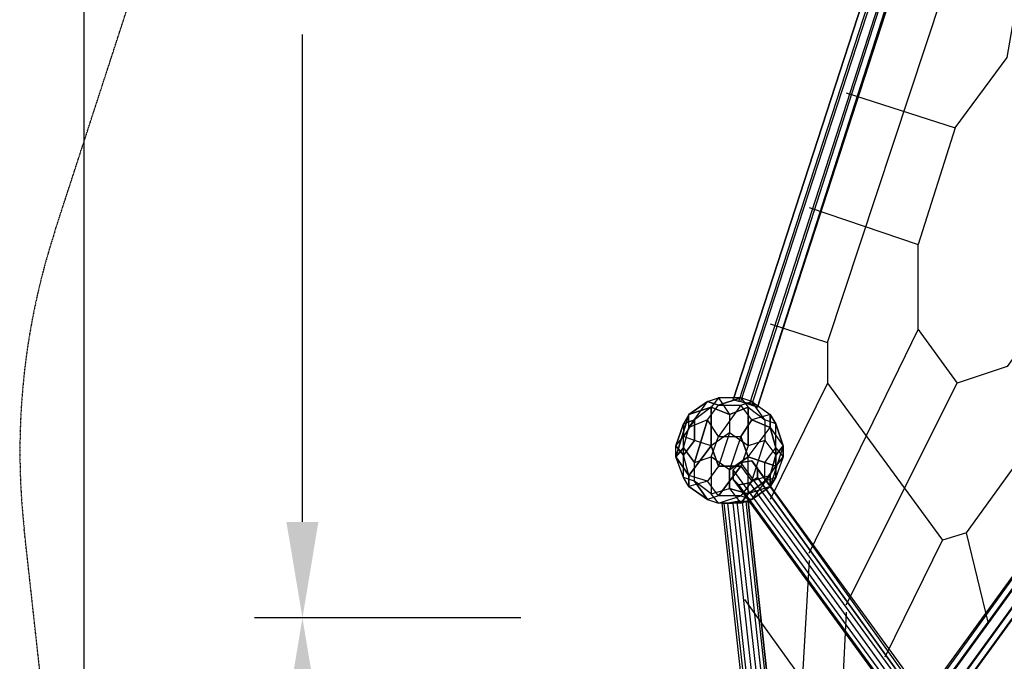
# Model space of a CAD drawing. Units: millimetres. Extents: x -5175 to 5147, y -8067 to 5092.
# Drawn here: x -5147 to -2893, y -99 to 1369 of the extents above; entities that cross this region are included whole.
import ezdxf

# ---------------------------------------------------------------- set-up
doc = ezdxf.new("R2010")
doc.units = ezdxf.units.MM
doc.linetypes.add('STRICHPUNKT', pattern=[1, 0.5, -0.25, 0, -0.25])
for name, color, linetype in [('BEM', 7, 'Continuous'), ('DRAUFSICHT', 7, 'Continuous'), ('SICHER-MIN', 7, 'STRICHPUNKT')]:
    doc.layers.add(name, color=color, linetype=linetype)
doc.styles.get("Standard").update_dxf_attribs({"font": 'arial.ttf'})
doc.dimstyles.get("Standard").update_dxf_attribs({"dimtxt": 0.18, "dimasz": 0.18, "dimexe": 0.18, "dimexo": 0.0625, "dimgap": 0.09, "dimtad": 0, "dimtih": 1, "dimtoh": 1, "dimdec": 4, "dimzin": 0, "dimdsep": 46, "dimtxsty": 'Standard', "dimcen": 0.09, "dimadec": 0, "dimazin": 0, "dimtfac": 1, "dimtdec": 4, "dimtofl": 0, "dimtmove": 0, "dimatfit": 3, "dimfxl": 1, "dimtolj": 1, "dimtzin": 0, "dimarcsym": 0})

# ---------------------------------------------------------------- blocks, each defined once
blk = doc.blocks.new('*D24')
at = {"layer": 'BEM', "color": 0, "lineweight": -2}
for p, q in [((-3999.8, -0.3), (-4609.8, -0.3)), ((-4499.8, -220.3), (-4499.8, -1369.9)), ((-4499.8, -3312.3), (-4499.8, -2162.7)), ((-3999.8, -3532.3), (-4609.8, -3532.3))]:
    blk.add_line(p, q, dxfattribs=at)
at = {"layer": 'BEM', "color": 0}
for points in [[(-4536.5, -220.3), (-4463.2, -220.3), (-4499.8, -0.3)], [(-4536.5, -3312.3), (-4463.2, -3312.3), (-4499.8, -3532.3)]]:
    blk.add_solid(points, dxfattribs=at)
at = {"layer": 'DEFPOINTS', "color": 0}
for p in [(-3999.8, -0.3), (-4499.8, -3532.3), (-3999.8, -3532.3)]:
    blk.add_point(p, dxfattribs=at)
at = {"layer": 'BEM', "color": 0, "insert": (-4499.8, -1766.3), "char_height": 192.5, "attachment_point": 5, "rotation": 90}
blk.add_mtext('\\A1;3532', dxfattribs=at)
blk = doc.blocks.new('*D25')
at = {"layer": 'BEM', "color": 0, "lineweight": -2}
for p, q in [((-3999.8, 3466.8), (-4609.8, 3466.8)), ((-4499.8, 3246.8), (-4499.8, 2130.6)), ((-4499.8, 219.7), (-4499.8, 1335.9)), ((-3999.8, -0.3), (-4609.8, -0.3))]:
    blk.add_line(p, q, dxfattribs=at)
at = {"layer": 'BEM', "color": 0}
for points in [[(-4536.5, 3246.8), (-4463.2, 3246.8), (-4499.8, 3466.8)], [(-4536.5, 219.7), (-4463.2, 219.7), (-4499.8, -0.3)]]:
    blk.add_solid(points, dxfattribs=at)
at = {"layer": 'DEFPOINTS', "color": 0}
for p in [(-4499.8, 3466.8), (-3999.8, 3466.8), (-3999.8, -0.3)]:
    blk.add_point(p, dxfattribs=at)
at = {"layer": 'BEM', "color": 0, "insert": (-4499.8, 1733.2), "char_height": 192.5, "attachment_point": 5, "rotation": 90}
blk.add_mtext('\\A1;3467', dxfattribs=at)
blk = doc.blocks.new('*D31')
at = {"layer": 'BEM', "color": 0, "lineweight": -2}
for p, q in [((-4499.8, 3591.8), (-5109.8, 3591.8)), ((-4999.8, 3371.8), (-4999.8, -900)), ((-4999.8, -5929.4), (-4999.8, -1657.7)), ((-4499.8, -6149.4), (-5109.8, -6149.4))]:
    blk.add_line(p, q, dxfattribs=at)
at = {"layer": 'BEM', "color": 0}
for points in [[(-5036.5, 3371.8), (-4963.2, 3371.8), (-4999.8, 3591.8)], [(-5036.5, -5929.4), (-4963.2, -5929.4), (-4999.8, -6149.4)]]:
    blk.add_solid(points, dxfattribs=at)
at = {"layer": 'DEFPOINTS', "color": 0}
for p in [(-4999.8, 3591.8), (-4499.8, 3591.8), (-4499.8, -6149.4)]:
    blk.add_point(p, dxfattribs=at)
at = {"layer": 'BEM', "color": 0, "insert": (-4999.8, -1278.8), "char_height": 192.5, "attachment_point": 5, "rotation": 90}
blk.add_mtext('\\A1;9741', dxfattribs=at)

msp = doc.modelspace()

# ---------------------------------------------------------------- linework, layer by layer
at = {"layer": 'DRAUFSICHT', "lineweight": 25}
for points in [[(-3005.7, 1121.8), (-2887.1, 1282.7), (-2789.8, 1841.5)], [(-3501, 495.3), (-3513.7, 499.5), (-3136.9, 1659.5), (-3124.2, 1655.2)], [(-3513.7, 499.5), (-3136.9, 1659.5)], [(-3513.7, 499.5), (-3496.7, 495.3), (-3120, 1651), (-3136.9, 1659.5)], [(-3475.6, 491.1), (-3501, 495.3), (-3124.2, 1655.2), (-3103, 1646.8)], [(-3501, 495.3), (-3124.2, 1655.2)], [(-3496.7, 495.3), (-3471.3, 486.8), (-3098.8, 1646.8), (-3120, 1651)], [(-3496.7, 495.3), (-3120, 1651)], [(-3458.6, 482.6), (-3475.6, 491.1), (-3103, 1646.8), (-3086.1, 1642.5), (-3458.6, 482.6)], [(-3475.6, 491.1), (-3103, 1646.8)], [(-3471.3, 486.8), (-3458.6, 482.6), (-3081.9, 1642.5), (-3098.8, 1646.8)], [(-3471.3, 486.8), (-3098.8, 1646.8)], [(-3086.1, 1642.5), (-3103, 1646.8), (-3124.2, 1655.2), (-3136.9, 1659.5), (-3120, 1651), (-3098.8, 1646.8), (-3081.9, 1642.5), (-3086.1, 1642.5), (-3458.6, 482.6)], [(-3458.6, 482.6), (-3086.1, 1642.5), (-3081.9, 1642.5)], [(-3081.9, 1642.5), (-3458.6, 482.6), (-3086.1, 1642.5)], [(-3429, 673.1), (-3297.8, 630.8), (-3035.3, 1426.6)], [(-3255.4, 1202.3), (-3005.7, 1121.8)], [(-3005.7, 1121.8), (-3090.3, 855.1)], [(-3340.1, 939.8), (-3090.3, 855.1)], [(-3340.1, 148.2), (-3090.3, 660.4), (-3090.3, 855.1)], [(-2747.4, 770.5), (-2887.1, 575.7), (-3001.4, 537.6)], [(-2980.3, 194.7), (-2561.2, 774.7)], [(-2438.4, 694.3), (-2429.9, 707), (-3039.5, -131.2), (-3043.8, -143.9)], [(-2429.9, 707), (-2413, 702.7), (-3022.6, -135.5), (-3039.5, -131.2)], [(-2429.9, 707), (-3039.5, -131.2)], [(-2413, 702.7), (-2391.8, 690), (-3001.4, -148.2), (-3022.6, -135.5)], [(-2413, 702.7), (-3022.6, -135.5)], [(-2429.9, 677.3), (-2438.4, 694.3), (-3043.8, -143.9), (-3035.3, -156.6), (-2429.9, 677.3)], [(-2438.4, 694.3), (-3043.8, -143.9)], [(-3035.3, -156.6), (-3043.8, -143.9), (-3039.5, -131.2), (-3022.6, -135.5), (-3001.4, -148.2), (-2993, -165.1), (-3001.4, -173.6), (-3018.4, -173.6), (-3035.3, -156.6), (-2429.9, 677.3)], [(-2408.8, 664.6), (-2429.9, 677.3), (-3035.3, -156.6), (-3018.4, -173.6)], [(-2429.9, 677.3), (-3035.3, -156.6)], [(-2391.8, 690), (-2383.4, 673.1), (-2993, -165.1), (-3001.4, -148.2)], [(-2391.8, 690), (-3001.4, -148.2)], [(-3090.3, 660.4), (-3001.4, 537.6)], [(-2391.8, 664.6), (-2408.8, 664.6), (-3018.4, -173.6), (-3001.4, -173.6)], [(-2408.8, 664.6), (-3018.4, -173.6)], [(-2383.4, 673.1), (-2391.8, 664.6), (-3001.4, -173.6), (-2993, -165.1)], [(-2391.8, 664.6), (-3001.4, -173.6)], [(-2383.4, 673.1), (-2993, -165.1)], [(-3297.8, 630.8), (-3297.8, 537.6), (-3429, 270.9)], [(-3297.8, 537.6), (-3035.3, 177.8)], [(-3255.4, 29.6), (-3001.4, 537.6)], [(-3572.9, 495.3), (-3547.5, 486.8), (-3496.7, 503.8)], [(-3572.9, 495.3), (-3547.5, 503.8), (-3522.1, 465.7)], [(-3572.9, 495.3), (-3547.5, 503.8), (-3564.5, 482.6)], [(-3496.7, 503.8), (-3547.5, 503.8), (-3564.5, 482.6)], [(-3496.7, 503.8), (-3547.5, 486.8)], [(-3496.7, 503.8), (-3547.5, 503.8)], [(-3547.5, 503.8), (-3522.1, 465.7)], [(-3496.7, 503.8), (-3479.8, 482.6), (-3522.1, 465.7)], [(-3458.6, 482.6), (-3475.6, 491.1), (-3501, 495.3), (-3513.7, 499.5), (-3496.7, 495.3), (-3471.3, 486.8), (-3458.6, 482.6)], [(-3496.7, 503.8), (-3479.8, 482.6)], [(-3441.7, 453), (-3471.3, 495.3), (-3496.7, 503.8)], [(-3496.7, 486.8), (-3471.3, 495.3), (-3496.7, 503.8)], [(-3628, 389.5), (-3615.3, 436), (-3572.9, 495.3)], [(-3564.5, 482.6), (-3602.6, 453), (-3628, 414.9)], [(-3572.9, 495.3), (-3615.3, 465.7)], [(-3615.3, 436), (-3572.9, 495.3)], [(-3615.3, 465.7), (-3572.9, 495.3)], [(-3564.5, 482.6), (-3615.3, 465.7)], [(-3615.3, 465.7), (-3564.5, 482.6), (-3602.6, 453)], [(-3564.5, 482.6), (-3564.5, 393.7), (-3602.6, 406.4)], [(-3572.9, 453), (-3547.5, 486.8), (-3572.9, 495.3)], [(-3572.9, 453), (-3547.5, 486.8)], [(-3496.7, 486.8), (-3547.5, 414.9), (-3572.9, 453)], [(-3522.1, 465.7), (-3564.5, 482.6)], [(-3564.5, 393.7), (-3564.5, 482.6)], [(-3564.5, 482.6), (-3522.1, 465.7)], [(-3496.7, 486.8), (-3547.5, 414.9)], [(-3547.5, 486.8), (-3496.7, 486.8)], [(-3547.5, 486.8), (-3496.7, 486.8)], [(-3522.1, 465.7), (-3479.8, 482.6), (-3479.8, 393.7)], [(-3496.7, 486.8), (-3471.3, 495.3)], [(-3496.7, 414.9), (-3471.3, 453), (-3496.7, 486.8)], [(-3429, 465.7), (-3471.3, 453), (-3496.7, 486.8)], [(-3479.8, 482.6), (-3441.7, 453)], [(-3479.8, 393.7), (-3479.8, 482.6)], [(-3479.8, 482.6), (-3441.7, 453)], [(-3441.7, 453), (-3471.3, 495.3)], [(-3471.3, 495.3), (-3429, 465.7)], [(-3471.3, 495.3), (-3429, 465.7)], [(-3615.3, 465.7), (-3644.9, 368.3)], [(-3644.9, 368.3), (-3615.3, 465.7), (-3628, 444.5)], [(-3628, 389.5), (-3615.3, 436), (-3615.3, 465.7)], [(-3615.3, 465.7), (-3628, 444.5), (-3628, 414.9)], [(-3628, 389.5), (-3602.6, 355.6), (-3572.9, 453)], [(-3602.6, 453), (-3628, 444.5)], [(-3602.6, 453), (-3628, 414.9)], [(-3628, 444.5), (-3602.6, 453)], [(-3572.9, 453), (-3615.3, 436), (-3615.3, 465.7)], [(-3572.9, 453), (-3615.3, 436)], [(-3572.9, 453), (-3602.6, 355.6)], [(-3602.6, 406.4), (-3602.6, 453)], [(-3602.6, 453), (-3602.6, 406.4)], [(-3564.5, 368.3), (-3547.5, 414.9), (-3572.9, 453)], [(-3522.1, 465.7), (-3522.1, 423.3), (-3564.5, 393.7)], [(-3522.1, 465.7), (-3522.1, 423.3), (-3547.5, 347.1)], [(-3471.3, 453), (-3496.7, 414.9)], [(-3479.8, 368.3), (-3429, 436), (-3471.3, 453)], [(-3441.7, 453), (-3441.7, 406.4), (-3479.8, 393.7)], [(-3429, 465.7), (-3471.3, 453)], [(-3471.3, 453), (-3429, 436), (-3399.4, 393.7)], [(-3429, 465.7), (-3416.3, 444.5), (-3441.7, 453)], [(-3441.7, 453), (-3441.7, 406.4)], [(-3416.3, 372.5), (-3416.3, 444.5), (-3441.7, 453)], [(-3429, 436), (-3429, 465.7)], [(-3416.3, 444.5), (-3429, 465.7)], [(-3429, 465.7), (-3429, 436)], [(-3628, 444.5), (-3644.9, 393.7)], [(-3644.9, 393.7), (-3628, 444.5)], [(-3628, 444.5), (-3628, 414.9)], [(-3522.1, 338.7), (-3479.8, 368.3), (-3429, 436)], [(-3441.7, 355.6), (-3416.3, 389.5), (-3429, 436)], [(-3429, 436), (-3399.4, 393.7), (-3416.3, 444.5)], [(-3416.3, 444.5), (-3399.4, 393.7), (-3429, 300.6)], [(-3429, 436), (-3416.3, 389.5)], [(-3416.3, 372.5), (-3416.3, 444.5)], [(-3644.9, 393.7), (-3628, 414.9)], [(-3644.9, 368.3), (-3644.9, 393.7), (-3628, 414.9)], [(-3564.5, 393.7), (-3602.6, 406.4), (-3628, 414.9)], [(-3628, 372.5), (-3628, 414.9)], [(-3615.3, 326), (-3628, 372.5), (-3628, 414.9)], [(-3602.6, 406.4), (-3628, 414.9)], [(-3628, 372.5), (-3602.6, 406.4)], [(-3602.6, 406.4), (-3628, 372.5)], [(-3479.8, 393.7), (-3522.1, 423.3), (-3564.5, 393.7)], [(-3564.5, 368.3), (-3547.5, 414.9)], [(-3496.7, 414.9), (-3522.1, 338.7), (-3564.5, 368.3)], [(-3522.1, 423.3), (-3547.5, 347.1)], [(-3547.5, 414.9), (-3496.7, 414.9)], [(-3547.5, 414.9), (-3496.7, 414.9)], [(-3479.8, 393.7), (-3522.1, 423.3)], [(-3496.7, 414.9), (-3522.1, 338.7)], [(-3479.8, 368.3), (-3496.7, 414.9)], [(-3496.7, 414.9), (-3479.8, 368.3)], [(-3471.3, 313.3), (-3441.7, 406.4), (-3479.8, 393.7)], [(-3471.3, 313.3), (-3441.7, 406.4)], [(-3441.7, 406.4), (-3416.3, 372.5)], [(-3441.7, 406.4), (-3416.3, 372.5)], [(-3644.9, 393.7), (-3628, 372.5)], [(-3615.3, 326), (-3644.9, 368.3), (-3644.9, 393.7)], [(-3628, 372.5), (-3644.9, 393.7)], [(-3628, 389.5), (-3644.9, 368.3)], [(-3644.9, 368.3), (-3628, 389.5)], [(-3564.5, 393.7), (-3615.3, 326), (-3628, 372.5)], [(-3615.3, 300.6), (-3628, 321.7), (-3628, 389.5)], [(-3602.6, 313.3), (-3602.6, 355.6), (-3628, 389.5)], [(-3628, 321.7), (-3628, 389.5)], [(-3615.3, 326), (-3564.5, 393.7)], [(-3564.5, 393.7), (-3547.5, 347.1)], [(-3547.5, 347.1), (-3564.5, 393.7)], [(-3479.8, 393.7), (-3496.7, 347.1), (-3547.5, 347.1)], [(-3479.8, 393.7), (-3496.7, 347.1)], [(-3441.7, 355.6), (-3416.3, 389.5)], [(-3399.4, 393.7), (-3429, 300.6), (-3429, 326)], [(-3416.3, 389.5), (-3399.4, 368.3), (-3399.4, 393.7)], [(-3399.4, 393.7), (-3416.3, 372.5)], [(-3416.3, 372.5), (-3399.4, 393.7)], [(-3416.3, 389.5), (-3416.3, 347.1)], [(-3416.3, 389.5), (-3399.4, 368.3)], [(-3416.3, 347.1), (-3416.3, 389.5)], [(-3399.4, 393.7), (-3399.4, 368.3)], [(-3602.6, 313.3), (-3628, 321.7), (-3644.9, 368.3)], [(-3644.9, 368.3), (-3615.3, 326)], [(-3615.3, 300.6), (-3628, 321.7), (-3644.9, 368.3)], [(-3564.5, 368.3), (-3564.5, 283.6), (-3602.6, 313.3)], [(-3602.6, 355.6), (-3564.5, 368.3)], [(-3602.6, 355.6), (-3564.5, 368.3)], [(-3564.5, 368.3), (-3564.5, 283.6)], [(-3522.1, 296.3), (-3522.1, 338.7), (-3564.5, 368.3)], [(-3479.8, 283.6), (-3479.8, 368.3), (-3522.1, 338.7)], [(-3496.7, 262.5), (-3479.8, 283.6), (-3479.8, 368.3)], [(-3441.7, 313.3), (-3441.7, 355.6), (-3479.8, 368.3)], [(-3479.8, 368.3), (-3441.7, 355.6)], [(-3416.3, 372.5), (-3429, 326), (-3471.3, 313.3)], [(-3429, 326), (-3416.3, 372.5)], [(-3399.4, 368.3), (-3416.3, 321.7), (-3429, 300.6)], [(-3399.4, 368.3), (-3416.3, 347.1)], [(-3399.4, 368.3), (-3416.3, 321.7)], [(-3416.3, 347.1), (-3399.4, 368.3)], [(-3547.5, 347.1), (-3572.9, 313.3), (-3615.3, 300.6)], [(-3547.5, 347.1), (-3572.9, 313.3), (-3615.3, 326)], [(-3602.6, 313.3), (-3602.6, 355.6)], [(-3547.5, 279.4), (-3496.7, 347.1)], [(-3547.5, 347.1), (-3496.7, 347.1), (-3547.5, 279.4)], [(-3522.1, 338.7), (-3522.1, 296.3)], [(-3458.6, 321.7), (-3475.6, 309), (-3501, 304.8), (-3513.7, 317.5), (-3513.7, 338.7), (-3496.7, 355.6), (-3471.3, 359.8), (-3458.6, 342.9), (-3458.6, 321.7), (-3086.1, -194.7)], [(-3136.9, -177.8), (-3120, -160.9), (-3496.7, 355.6), (-3513.7, 338.7)], [(-3136.9, -199), (-3136.9, -177.8), (-3513.7, 338.7), (-3513.7, 317.5)], [(-3136.9, -177.8), (-3513.7, 338.7)], [(-3120, -160.9), (-3098.8, -160.9), (-3471.3, 359.8), (-3496.7, 355.6)], [(-3120, -160.9), (-3496.7, 355.6)], [(-3496.7, 347.1), (-3471.3, 313.3)], [(-3496.7, 347.1), (-3471.3, 313.3)], [(-3098.8, -160.9), (-3081.9, -173.6), (-3458.6, 342.9), (-3471.3, 359.8)], [(-3098.8, -160.9), (-3471.3, 359.8)], [(-3081.9, -173.6), (-3086.1, -194.7), (-3458.6, 321.7), (-3458.6, 342.9)], [(-3081.9, -173.6), (-3458.6, 342.9)], [(-3441.7, 313.3), (-3441.7, 355.6)], [(-3441.7, 355.6), (-3416.3, 347.1)], [(-3416.3, 347.1), (-3441.7, 355.6)], [(-3441.7, 313.3), (-3416.3, 347.1)], [(-3416.3, 347.1), (-3441.7, 313.3)], [(-3416.3, 347.1), (-3416.3, 321.7)], [(-3416.3, 321.7), (-3416.3, 347.1)], [(-3602.6, 313.3), (-3628, 321.7)], [(-3547.5, 279.4), (-3572.9, 313.3), (-3615.3, 326)], [(-3615.3, 300.6), (-3615.3, 326)], [(-3615.3, 326), (-3615.3, 300.6)], [(-3124.2, -211.7), (-3136.9, -199), (-3513.7, 317.5), (-3501, 304.8)], [(-3136.9, -199), (-3513.7, 317.5)], [(-3429, 326), (-3429, 300.6), (-3479.8, 283.6)], [(-3416.3, 321.7), (-3441.7, 313.3), (-3479.8, 283.6)], [(-3086.1, -194.7), (-3098.8, -211.7), (-3475.6, 309), (-3458.6, 321.7), (-3086.1, -194.7)], [(-3471.3, 270.9), (-3429, 326)], [(-3471.3, 270.9), (-3429, 326), (-3471.3, 313.3)], [(-3086.1, -194.7), (-3458.6, 321.7)], [(-3416.3, 321.7), (-3441.7, 313.3)], [(-3429, 300.6), (-3416.3, 321.7)], [(-3572.9, 313.3), (-3615.3, 300.6)], [(-3615.3, 300.6), (-3572.9, 270.9), (-3602.6, 313.3)], [(-3547.5, 279.4), (-3572.9, 270.9), (-3615.3, 300.6)], [(-3602.6, 313.3), (-3572.9, 270.9)], [(-3547.5, 262.5), (-3564.5, 283.6), (-3602.6, 313.3)], [(-3547.5, 279.4), (-3572.9, 313.3)], [(-3564.5, 283.6), (-3522.1, 296.3)], [(-3564.5, 283.6), (-3522.1, 296.3)], [(-3471.3, 313.3), (-3496.7, 279.4), (-3547.5, 279.4)], [(-3522.1, 296.3), (-3496.7, 262.5), (-3547.5, 262.5)], [(-3522.1, 296.3), (-3496.7, 262.5)], [(-3479.8, 283.6), (-3522.1, 296.3)], [(-3522.1, 296.3), (-3479.8, 283.6)], [(-3098.8, -211.7), (-3124.2, -211.7), (-3501, 304.8), (-3475.6, 309)], [(-3124.2, -211.7), (-3501, 304.8)], [(-3471.3, 313.3), (-3496.7, 279.4)], [(-3429, 300.6), (-3479.8, 283.6), (-3496.7, 262.5)], [(-3479.8, 283.6), (-3441.7, 313.3)], [(-3098.8, -211.7), (-3475.6, 309)], [(-3429, 300.6), (-3471.3, 270.9)], [(-3471.3, 270.9), (-3429, 300.6)], [(-3547.5, 279.4), (-3572.9, 270.9)], [(-3572.9, 270.9), (-3547.5, 262.5)], [(-3572.9, 270.9), (-3547.5, 262.5)], [(-3547.5, 262.5), (-3564.5, 283.6)], [(-3547.5, 262.5), (-3496.7, 279.4)], [(-3547.5, 262.5), (-3496.7, 279.4), (-3547.5, 279.4)], [(-3471.3, 270.9), (-3496.7, 262.5), (-3547.5, 262.5)], [(-3496.7, 279.4), (-3471.3, 270.9)], [(-3496.7, 279.4), (-3471.3, 270.9)], [(-3496.7, 262.5), (-3471.3, 270.9)], [(-3479.8, 266.7), (-3492.5, 266.7), (-3513.7, 262.5), (-3539.1, 262.5), (-3526.4, 262.5), (-3505.2, 266.7), (-3479.8, 266.7), (-3344.3, -973.7)], [(-3395.1, -977.9), (-3403.6, -977.9), (-3539.1, 262.5), (-3534.8, 262.5)], [(-3403.6, -977.9), (-3390.9, -973.7), (-3526.4, 262.5), (-3539.1, 262.5)], [(-3403.6, -977.9), (-3539.1, 262.5)], [(-3378.2, -977.9), (-3395.1, -977.9), (-3534.8, 262.5), (-3513.7, 262.5)], [(-3395.1, -977.9), (-3534.8, 262.5)], [(-3390.9, -973.7), (-3365.5, -973.7), (-3505.2, 266.7), (-3526.4, 262.5)], [(-3390.9, -973.7), (-3526.4, 262.5)], [(-3357, -973.7), (-3378.2, -977.9), (-3513.7, 262.5), (-3492.5, 266.7)], [(-3378.2, -977.9), (-3513.7, 262.5)], [(-3365.5, -973.7), (-3348.6, -969.4), (-3484, 266.7), (-3505.2, 266.7)], [(-3365.5, -973.7), (-3505.2, 266.7)], [(-3344.3, -973.7), (-3357, -973.7), (-3492.5, 266.7), (-3479.8, 266.7), (-3344.3, -973.7)], [(-3357, -973.7), (-3492.5, 266.7)], [(-3348.6, -969.4), (-3344.3, -973.7), (-3479.8, 266.7), (-3484, 266.7)], [(-3348.6, -969.4), (-3484, 266.7)], [(-3344.3, -973.7), (-3479.8, 266.7)], [(-2980.3, 194.7), (-3035.3, 177.8)], [(-2929.5, -12.7), (-2980.3, 194.7)], [(-3166.5, -88.9), (-3035.3, 177.8)], [(-3340.1, 131.2), (-3369.7, -381)], [(-3488.3, 42.3), (-3314.7, -199)], [(-3255.4, 12.7), (-3280.8, -499.5)]]:
    msp.add_lwpolyline(points, dxfattribs=at)
msp.add_open_spline([(-3513.7, 499.5), (-3513.7, 499.5), (-3136.9, 1659.5), (-3136.9, 1659.5), (-3136.9, 1659.5), (-3513.7, 499.5), (-3513.7, 499.5)], degree=3, knots=[0, 0, 0, 0, 1, 1, 1, 2, 2, 2, 2], dxfattribs=at)
at = {"layer": 'SICHER-MIN'}
msp.add_lwpolyline([(-3579.7, -3693.6, -0.106396), (-4036, -3184.2), (-4770.4, -1897.1, -0.102522), (-4974.2, -1269.9), (-5136.6, 203.1, -0.106396), (-5066.9, 883.4), (-4618.6, 2263.1, -0.106396), (-4275.2, 2854.4), (-3277.9, 3950.6, -0.102522), (-2744.4, 4338.2), (-1393.7, 4947.9, -0.106396), (-725.2, 5091.8), (725.5, 5091.8, -0.106396), (1394, 4947.9), (2744.8, 4338.2, -0.102522), (3278.3, 3950.6), (4275.5, 2854.4, -0.106396), (4618.9, 2263.1), (5067.2, 883.4, -0.106396), (5136.9, 203.1), (4974.5, -1269.9, -0.102522), (4770.7, -1897.1), (4036.3, -3184.2, -0.106396), (3580, -3693.6)], format="xyb", dxfattribs=at)

# ---------------------------------------------------------------- dimensions: what is measured, and where the dimension line sits
at = {"layer": 'BEM'}
for base, p1, p2, picture, middle in [((-4999.8, 3591.8), (-4499.8, -6149.4), (-4499.8, 3591.8), '*D31', (-4999.8, -1278.8)), ((-4499.8, 3466.8), (-3999.8, -0.3), (-3999.8, 3466.8), '*D25', (-4499.8, 1733.2)), ((-4499.8, -3532.3), (-3999.8, -0.3), (-3999.8, -3532.3), '*D24', (-4499.8, -1766.3))]:
    dim = msp.add_linear_dim(base=base, p1=p1, p2=p2, angle=90, dimstyle='Standard', override={"dimscale": 55, "dimtxt": 3.5, "dimasz": 4, "dimexe": 2, "dimexo": 0, "dimgap": 2, "dimtih": 0, "dimtoh": 0, "dimdec": 0, "dimcen": 2}, dxfattribs=at)
    dim.commit()
    dim.dimension.update_dxf_attribs({"geometry": picture, "text_midpoint": middle})

doc.saveas('drawing.dxf')
